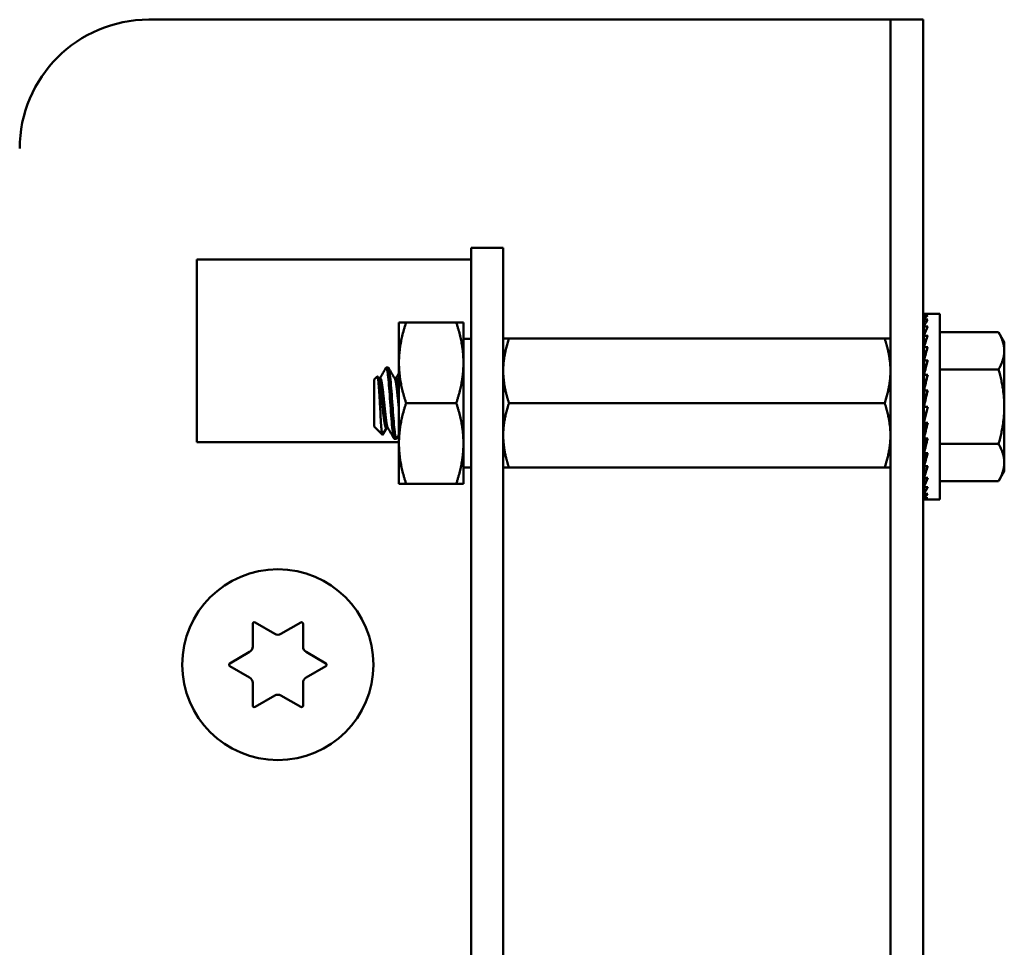
# Model space of a CAD drawing. Units: inches. Extents: x 3 to 151, y 2 to 117.
# Drawn here: x 24 to 26, y 49 to 51 of the extents above; entities that cross this region are included whole.
import ezdxf

# ---------------------------------------------------------------- set-up
doc = ezdxf.new("R2010")
doc.units = ezdxf.units.IN
doc.header["$LTSCALE"] = 7
doc.header["$MEASUREMENT"] = 0
doc.layers.add('Visible (ANSI)', color=7, linetype='Continuous', lineweight=50)

msp = doc.modelspace()

# ---------------------------------------------------------------- linework, layer by layer
at = {"layer": 'Visible (ANSI)'}
for p, q in [((23.9736, 50.517), (25.3466, 50.517)), ((25.3466, 50.517), (25.4101, 50.517)), ((25.4736, 50.517), (25.4101, 50.517)), ((25.4101, 50.267), (25.4101, 50.517)), ((25.4736, 50.517), (25.4736, 50.267)), ((25.4101, 42.144), (25.4101, 50.267)), ((25.4736, 42.144), (25.4736, 50.267)), ((24.6601, 50.075), (24.5981, 50.075)), ((24.5981, 49.8219), (24.5981, 50.075)), ((24.6601, 49.8219), (24.6601, 50.075)), ((24.5981, 50.052), (24.0666, 50.052)), ((24.0666, 50.052), (24.0666, 49.698)), ((25.475, 49.9466), (25.4822, 49.9466)), ((25.4751, 49.944), (25.475, 49.9466)), ((25.5056, 49.9466), (25.4822, 49.9466)), ((25.5056, 49.9466), (25.5056, 49.5873)), ((24.4581, 49.9302), (24.4721, 49.9302)), ((24.4581, 49.9302), (24.4581, 49.8521)), ((24.5691, 49.9302), (24.4721, 49.9302)), ((24.5831, 49.9302), (24.5691, 49.9302)), ((24.5831, 49.8521), (24.5831, 49.9302)), ((25.475, 49.9439), (25.4822, 49.9439)), ((25.4753, 49.9363), (25.475, 49.9439)), ((25.475, 49.9358), (25.4822, 49.9358)), ((25.4755, 49.9237), (25.475, 49.9358)), ((25.475, 49.9226), (25.4822, 49.9226)), ((25.4757, 49.9067), (25.475, 49.9226)), ((25.5056, 49.9113), (25.6194, 49.9113)), ((25.6306, 49.892), (25.6194, 49.9113)), ((24.5981, 49.8987), (24.5831, 49.8987)), ((24.6601, 49.899), (24.6713, 49.899)), ((25.3989, 49.899), (24.6713, 49.899)), ((25.3989, 49.899), (25.4101, 49.899)), ((25.475, 49.9046), (25.4822, 49.9046)), ((25.4759, 49.8857), (25.475, 49.9046)), ((25.6306, 49.8752), (25.6306, 49.892)), ((25.475, 49.8825), (25.4822, 49.8825)), ((25.4763, 49.8617), (25.475, 49.8825)), ((25.6306, 49.767), (25.6306, 49.8752)), ((24.4581, 49.8521), (24.4581, 49.6958)), ((24.5831, 49.6958), (24.5831, 49.8521)), ((25.475, 49.8568), (25.4822, 49.8568)), ((25.4767, 49.8354), (25.475, 49.8568)), ((24.4374, 49.843), (24.4335, 49.843)), ((25.4746, 49.8446), (25.4736, 49.8446)), ((25.4746, 49.8446), (25.4746, 49.6893)), ((25.4746, 49.837), (25.4765, 49.837)), ((25.4746, 49.836), (25.4766, 49.836)), ((25.4765, 49.8349), (25.4746, 49.8349)), ((25.4746, 49.8328), (25.476, 49.8328)), ((25.4758, 49.8318), (25.4746, 49.8318)), ((25.5056, 49.8391), (25.6194, 49.8391)), ((24.4101, 49.8195), (24.4162, 49.8256)), ((24.4101, 49.8195), (24.4101, 49.7284)), ((24.4218, 49.8227), (24.4183, 49.8227)), ((24.4531, 49.8227), (24.4496, 49.8227)), ((24.5981, 49.8219), (24.5981, 42.7119)), ((24.6601, 49.8219), (24.6601, 42.7119)), ((25.4746, 49.8276), (25.4751, 49.8276)), ((25.4752, 49.8267), (25.4746, 49.8267)), ((25.4746, 49.8206), (25.4759, 49.8206)), ((25.476, 49.8198), (25.4746, 49.8198)), ((25.4746, 49.812), (25.4769, 49.812)), ((25.477, 49.8113), (25.4746, 49.8113)), ((25.475, 49.8284), (25.4822, 49.8284)), ((25.4773, 49.8083), (25.475, 49.8284)), ((25.4746, 49.802), (25.4758, 49.802)), ((25.4757, 49.8015), (25.4746, 49.8015)), ((25.475, 49.7982), (25.4822, 49.7982)), ((25.4785, 49.7826), (25.475, 49.7982)), ((24.5691, 49.774), (24.4721, 49.774)), ((25.3989, 49.774), (24.6713, 49.774)), ((25.4746, 49.7909), (25.4766, 49.7909)), ((25.4767, 49.7906), (25.4746, 49.7906)), ((25.4746, 49.7791), (25.4777, 49.7791)), ((25.4777, 49.7789), (25.4746, 49.7789)), ((25.4746, 49.767), (25.475, 49.767)), ((25.4746, 49.7548), (25.4794, 49.7548)), ((25.475, 49.767), (25.4822, 49.767)), ((25.4822, 49.767), (25.475, 49.7357)), ((25.6306, 49.6587), (25.6306, 49.767)), ((25.4746, 49.743), (25.4766, 49.743)), ((25.475, 49.7357), (25.4822, 49.7357)), ((25.4785, 49.7357), (25.475, 49.7055)), ((24.4101, 49.7284), (24.4261, 49.7124)), ((24.437, 49.7252), (24.4335, 49.7252)), ((25.4746, 49.7319), (25.4781, 49.7319)), ((25.4746, 49.7219), (25.4769, 49.7219)), ((24.4581, 49.698), (24.0666, 49.698)), ((24.4531, 49.705), (24.4492, 49.705)), ((25.4746, 49.7133), (25.4759, 49.7133)), ((25.4746, 49.7063), (25.4751, 49.7063)), ((25.4746, 49.7011), (25.4769, 49.7011)), ((25.4746, 49.698), (25.4766, 49.698)), ((25.4765, 49.6969), (25.4746, 49.6969)), ((25.475, 49.7055), (25.4822, 49.7055)), ((25.4772, 49.7055), (25.475, 49.6771)), ((24.4581, 49.6958), (24.4581, 49.6177)), ((24.5831, 49.6177), (24.5831, 49.6958)), ((25.4746, 49.6893), (25.4736, 49.6893)), ((25.5056, 49.6948), (25.6194, 49.6948)), ((25.475, 49.6771), (25.4822, 49.6771)), ((25.4766, 49.6771), (25.475, 49.6515)), ((25.6306, 49.642), (25.6306, 49.6587)), ((24.5981, 49.6492), (24.5831, 49.6492)), ((24.6713, 49.649), (24.6601, 49.649)), ((25.3989, 49.649), (24.6713, 49.649)), ((25.4101, 49.649), (25.3989, 49.649)), ((25.475, 49.6515), (25.4822, 49.6515)), ((25.4761, 49.6515), (25.475, 49.6293)), ((25.6306, 49.642), (25.6194, 49.6226)), ((25.475, 49.6293), (25.4822, 49.6293)), ((25.4758, 49.6293), (25.475, 49.6113)), ((25.5056, 49.6226), (25.6194, 49.6226)), ((24.4721, 49.6177), (24.4581, 49.6177)), ((24.5691, 49.6177), (24.4721, 49.6177)), ((24.5691, 49.6177), (24.5831, 49.6177)), ((25.475, 49.6113), (25.4822, 49.6113)), ((25.4755, 49.6113), (25.475, 49.5981)), ((25.475, 49.5981), (25.4822, 49.5981)), ((25.4753, 49.5981), (25.475, 49.59)), ((25.475, 49.59), (25.4822, 49.59)), ((25.475, 49.5873), (25.4751, 49.59)), ((25.475, 49.5873), (25.4822, 49.5873)), ((25.5056, 49.5873), (25.4822, 49.5873)), ((24.1749, 49.302), (24.1749, 49.3462)), ((24.1794, 49.3488), (24.2176, 49.3267)), ((24.2296, 49.3267), (24.2679, 49.3488)), ((24.2724, 49.3462), (24.2724, 49.302)), ((24.1306, 49.2696), (24.1689, 49.2916)), ((24.2784, 49.2916), (24.3166, 49.2696)), ((24.1689, 49.2423), (24.1306, 49.2644)), ((24.3166, 49.2644), (24.2784, 49.2423)), ((24.1749, 49.1877), (24.1749, 49.2319)), ((24.2724, 49.2319), (24.2724, 49.1877)), ((24.2176, 49.2072), (24.1794, 49.1851)), ((24.2679, 49.1851), (24.2296, 49.2072))]:
    msp.add_line(p, q, dxfattribs=at)
msp.add_circle((24.2236, 49.267), 0.185, dxfattribs=at)
for centre, radius, start, end in [((23.9736, 50.267), 0.25, 90, 180), ((24.1779, 49.3462), 0.003, 60, 180), ((24.2694, 49.3462), 0.003, 0, 120), ((24.2236, 49.3371), 0.012, 240, 300), ((24.1629, 49.302), 0.012, 300, 0), ((24.2844, 49.302), 0.012, 180, 240), ((24.1321, 49.267), 0.003, 120, 240), ((24.3151, 49.267), 0.003, 300, 60), ((24.1629, 49.2319), 0.012, 0, 60), ((24.2844, 49.2319), 0.012, 120, 180), ((24.2236, 49.1968), 0.012, 60, 120), ((24.1779, 49.1877), 0.003, 180, 300), ((24.2694, 49.1877), 0.003, 240, 0)]:
    msp.add_arc(centre, radius, start, end, dxfattribs=at)
for major_axis, ratio, start_param, end_param in [((0, 0.1797), 0.230868, 0, 0.174533), ((0.0076, 0.1797), 0.226976, 0.184127, 0.35866), ((0.0149, 0.1797), 0.215535, 0.366918, 0.541451), ((0.0216, 0.1796), 0.197202, 0.547293, 0.721825), ((0.0275, 0.1796), 0.172927, 0.724597, 0.89913), ((0.0325, 0.1796), 0.143803, 0.898646, 1.073179), ((0.0364, 0.1796), 0.110942, 1.069663, 1.244196), ((-0.0392, -0.1797), 0.075392, 4.379776, 4.554308), ((-0.0409, -0.1797), 0.038116, 4.546535, 4.721068), ((-0.0409, -0.1797), 0.038116, 1.23041, 1.404943), ((-0.0392, -0.1797), 0.075392, 1.06365, 1.238183), ((-0.0364, -0.1796), 0.110942, 0.89513, 1.069663), ((-0.0325, 0.1796), 0.143803, 2.068414, 2.100053), ((-0.0325, -0.1796), 0.143803, 0.724113, 0.898646), ((-0.0275, 0.1796), 0.172927, 2.242462, 2.266576), ((-0.0275, -0.1796), 0.172927, 0.550064, 0.724597), ((-0.0216, 0.1796), 0.197202, 2.419767, 2.437766), ((-0.0216, -0.1796), 0.197202, 0.37276, 0.547293), ((-0.0149, 0.1797), 0.215535, 2.600142, 2.612779), ((-0.0149, -0.1797), 0.215535, 0.192385, 0.366918), ((-0.0076, 0.1797), 0.226976, 2.782933, 2.790544), ((-0.0076, -0.1797), 0.226976, 0.009594, 0.184127), ((0, 0.1797), 0.230868, 2.96706, 2.969659)]:
    msp.add_ellipse((25.4822, 49.767), major_axis=major_axis, ratio=ratio, start_param=start_param, end_param=end_param, dxfattribs=at)
for points, weights in [([(24.4721, 49.9302), (24.4581, 49.8883), (24.4581, 49.8521)], [1.77382556355, 1.91103144839, 1.91103144839]), ([(24.5691, 49.9302), (24.5831, 49.8883), (24.5831, 49.8521)], [1.77382556355, 1.91103144839, 1.91103144839]), ([(25.6306, 49.8752), (25.6306, 49.892), (25.6194, 49.9113)], [2.13878931049, 2.13878931049, 1.98523114687]), ([(24.6713, 49.899), (24.6601, 49.8655), (24.6601, 49.8365)], [6.00446903334, 6.46891632941, 6.46891632941]), ([(25.6194, 49.8391), (25.6306, 49.8585), (25.6306, 49.8752)], [1.98523114688, 2.13878931049, 2.13878931049]), ([(24.4581, 49.8521), (24.4581, 49.8158), (24.4721, 49.774)], [1.91103144839, 1.91103144839, 1.77382556355]), ([(24.5831, 49.8521), (24.5831, 49.8158), (24.5691, 49.774)], [1.91103144839, 1.91103144839, 1.77382556355]), ([(25.3989, 49.774), (25.4101, 49.8074), (25.4101, 49.8365)], [6.00446903334, 6.46891632941, 6.46891632941]), ([(25.6306, 49.767), (25.6306, 49.8004), (25.6194, 49.8391)], [2.13878931049, 2.13878931049, 1.98523114687]), ([(24.4721, 49.774), (24.4581, 49.7321), (24.4581, 49.6958)], [1.77382556355, 1.91103144839, 1.91103144839]), ([(24.5691, 49.774), (24.5831, 49.7321), (24.5831, 49.6958)], [1.77382556355, 1.91103144839, 1.91103144839]), ([(24.6713, 49.774), (24.6601, 49.7405), (24.6601, 49.7115)], [6.00446903334, 6.46891632941, 6.46891632941]), ([(25.6194, 49.6948), (25.6306, 49.7335), (25.6306, 49.767)], [1.98523114688, 2.13878931049, 2.13878931049]), ([(25.3989, 49.649), (25.4101, 49.6824), (25.4101, 49.7115)], [6.00446903334, 6.46891632941, 6.46891632941]), ([(24.4581, 49.6958), (24.4581, 49.6596), (24.4721, 49.6177)], [1.91103144839, 1.91103144839, 1.77382556355]), ([(24.5831, 49.6958), (24.5831, 49.6596), (24.5691, 49.6177)], [1.91103144839, 1.91103144839, 1.77382556355]), ([(25.6306, 49.6587), (25.6306, 49.6754), (25.6194, 49.6948)], [2.13878931049, 2.13878931049, 1.98523114687]), ([(25.6194, 49.6226), (25.6306, 49.642), (25.6306, 49.6587)], [1.98523114688, 2.13878931049, 2.13878931049])]:
    msp.add_rational_spline(points, weights, degree=2, dxfattribs=at)
for points, weights, knots in [([(25.4101, 49.8365), (25.4101, 49.8512), (25.4046, 49.8819), (25.3989, 49.899)], [6.46891632941, 6.46891632941, 6.23231012014, 6.00446903334], [-4.276132, -4.276132, -4.276132, -3.641301, -3.029987, -3.029987, -3.029987]), ([(24.6601, 49.8365), (24.6601, 49.8217), (24.6656, 49.791), (24.6713, 49.774)], [6.46891632941, 6.46891632941, 6.23231012014, 6.00446903334], [-4.276132, -4.276132, -4.276132, -3.641301, -3.029987, -3.029987, -3.029987]), ([(24.4188, 49.8219), (24.4203, 49.8192), (24.4218, 49.8084), (24.4238, 49.7941), (24.4257, 49.774), (24.4277, 49.7538), (24.4296, 49.7395), (24.4316, 49.7252), (24.4335, 49.7252)], [0.973383036098, 0.941070326278, 1, 0.923879532511, 1, 0.923879532511, 1, 0.923879532511, 1], [0.08646995, 0.08646995, 0.08646995, 0.09722222, 0.09722222, 0.11111111, 0.11111111, 0.125, 0.125, 0.13888889, 0.13888889, 0.13888889]), ([(24.4218, 49.8227), (24.4238, 49.8227), (24.4257, 49.8084), (24.4277, 49.7941), (24.4296, 49.774), (24.4316, 49.7538), (24.4335, 49.7395), (24.435, 49.7287), (24.4366, 49.726)], [1, 0.923879532511, 1, 0.923879532511, 1, 0.923879532511, 1, 0.941070326278, 0.973383036098], [0.08333333, 0.08333333, 0.08333333, 0.09722222, 0.09722222, 0.11111111, 0.11111111, 0.125, 0.125, 0.13575227, 0.13575227, 0.13575227]), ([(24.45, 49.8219), (24.4516, 49.8192), (24.4531, 49.8084), (24.455, 49.7941), (24.457, 49.774), (24.4575, 49.7683), (24.4581, 49.7629)], [0.973383036098, 0.941070326278, 1, 0.923879532511, 1, 0.977566647404, 0.968355896437], [0.19758107, 0.19758107, 0.19758107, 0.20833333, 0.20833333, 0.22222222, 0.22222222, 0.2263154, 0.2263154, 0.2263154]), ([(24.4531, 49.8227), (24.455, 49.8227), (24.457, 49.8084), (24.4575, 49.8044), (24.4581, 49.7996)], [1, 0.923879532511, 1, 0.977566647404, 0.968355896437], [0.19444444, 0.19444444, 0.19444444, 0.20833333, 0.20833333, 0.21242651, 0.21242651, 0.21242651]), ([(25.4101, 49.7115), (25.4101, 49.7262), (25.4046, 49.7569), (25.3989, 49.774)], [6.46891632941, 6.46891632941, 6.23231012014, 6.00446903334], [-4.276132, -4.276132, -4.276132, -3.641301, -3.029987, -3.029987, -3.029987]), ([(24.6601, 49.7115), (24.6601, 49.6967), (24.6656, 49.666), (24.6713, 49.649)], [6.46891632941, 6.46891632941, 6.23231012014, 6.00446903334], [-4.276132, -4.276132, -4.276132, -3.641301, -3.029987, -3.029987, -3.029987])]:
    msp.add_rational_spline(points, weights, degree=2, knots=knots, dxfattribs=at)
for points in [[(24.4214, 49.8227), (24.425, 49.8288), (24.4285, 49.8349), (24.4321, 49.841)], [(24.4321, 49.841), (24.4328, 49.8421), (24.4332, 49.8426), (24.4335, 49.843)], [(24.438, 49.8424), (24.442, 49.8356), (24.446, 49.8287), (24.45, 49.8219)], [(24.4527, 49.8227), (24.4545, 49.8258), (24.4563, 49.8289), (24.4581, 49.832)], [(24.4167, 49.8254), (24.4174, 49.8243), (24.4181, 49.8231), (24.4188, 49.8219)], [(24.434, 49.7252), (24.4315, 49.721), (24.429, 49.7168), (24.4265, 49.7125)], [(24.4486, 49.7055), (24.4446, 49.7123), (24.4406, 49.7192), (24.4366, 49.726)], [(24.4581, 49.7131), (24.4566, 49.7106), (24.4551, 49.708), (24.4537, 49.7055)]]:
    msp.add_open_spline(points, degree=3, dxfattribs=at)
for points, knots in [([(24.4335, 49.843), (24.4341, 49.843), (24.4348, 49.8413), (24.4361, 49.8349), (24.4367, 49.8301), (24.4379, 49.818), (24.4386, 49.8108), (24.4399, 49.7943), (24.4406, 49.7853), (24.4418, 49.7672), (24.4425, 49.7584), (24.4438, 49.7414), (24.4445, 49.7335), (24.4457, 49.7203), (24.4463, 49.7151), (24.4477, 49.7075), (24.4484, 49.7053), (24.4491, 49.705), (24.4491, 49.705), (24.4492, 49.705)], [-5.3884797, -5.3884797, -5.3884797, -5.3884797, -5.32099, -5.32099, -5.2533467, -5.2533467, -5.184714, -5.184714, -5.1134424, -5.1134424, -5.044872, -5.044872, -4.9736691, -4.9736691, -4.9051599, -4.9051599, -4.8340249, -4.8340249, -4.8279227, -4.8279227, -4.8279227, -4.8279227]), ([(24.4537, 49.7055), (24.4534, 49.705), (24.4531, 49.7049), (24.4522, 49.7054), (24.4515, 49.7076), (24.4502, 49.7154), (24.4496, 49.7207), (24.4483, 49.7339), (24.4477, 49.7419), (24.4463, 49.7589), (24.4457, 49.7677), (24.4444, 49.7858), (24.4438, 49.7948), (24.4424, 49.8112), (24.4418, 49.8184), (24.4405, 49.8307), (24.4399, 49.8356), (24.4386, 49.8415), (24.438, 49.843), (24.4374, 49.843)], [-0.7120126, -0.7120126, -0.7120126, -0.7120126, -0.6829096, -0.6829096, -0.6128909, -0.6128909, -0.5454348, -0.5454348, -0.4753516, -0.4753516, -0.4078401, -0.4078401, -0.3376917, -0.3376917, -0.2701233, -0.2701233, -0.1999089, -0.1999089, -0.1382646, -0.1382646, -0.1382646, -0.1382646]), ([(24.4265, 49.7125), (24.4263, 49.7121), (24.4259, 49.7121), (24.4251, 49.7163), (24.4246, 49.7198), (24.4239, 49.7277), (24.4235, 49.7332), (24.4226, 49.7482), (24.4222, 49.7553), (24.4215, 49.7675), (24.4211, 49.7754), (24.4202, 49.7916), (24.4197, 49.798), (24.4191, 49.8075), (24.4187, 49.8134), (24.4177, 49.8216), (24.4173, 49.8239), (24.4167, 49.8255), (24.4165, 49.8259), (24.4162, 49.8256)], [-6.441442, -6.441442, -6.441442, -6.441442, -4.801706, -4.801706, -3.298344, -3.298344, -2.288642, -2.288642, -1.54879, -1.54879, -1.050449, -1.050449, -0.688959, -0.688959, -0.445662, -0.445662, -0.270028, -0.270028, -0.193653, -0.193653, -0.193653, -0.193653])]:
    msp.add_open_spline(points, degree=3, knots=knots, dxfattribs=at)

doc.saveas('drawing.dxf')
